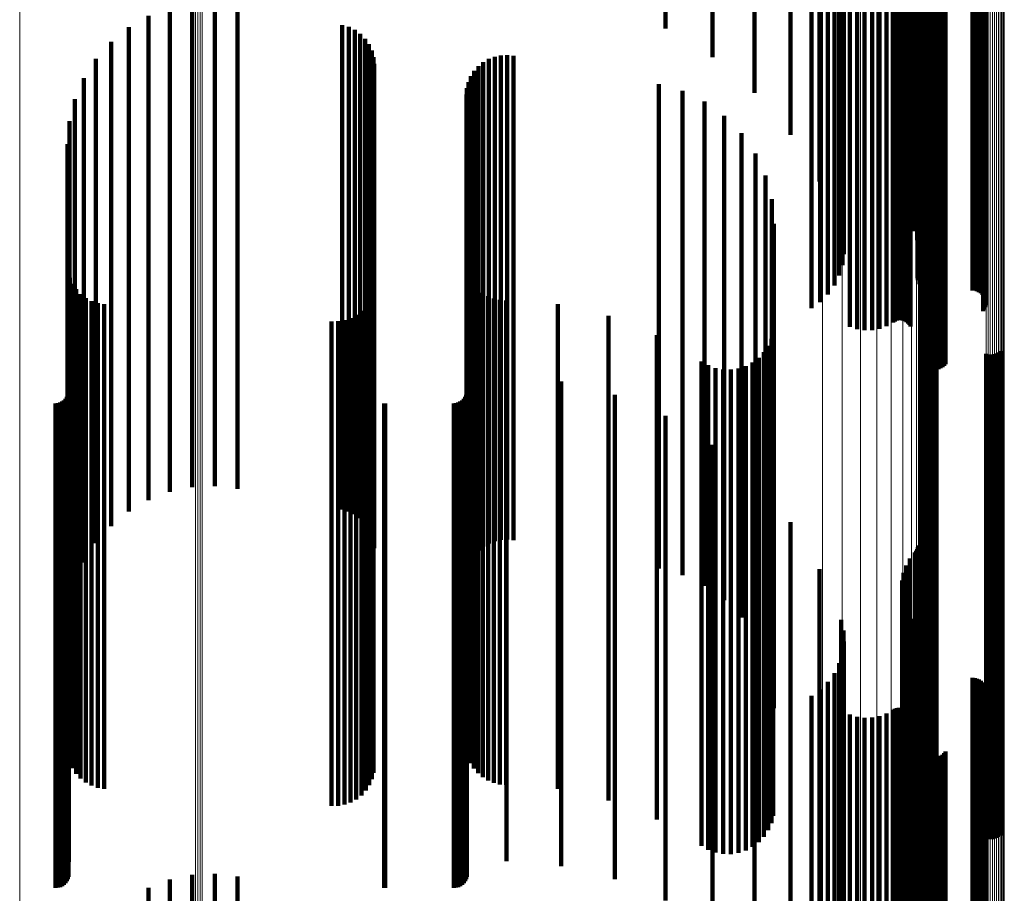
# Model space of a CAD drawing. Units: metres. Extents: x 2.71 to 2.79, y 1 to 2.13.
# Drawn here: x 2.75 to 2.79, y 1.76 to 1.79 of the extents above; entities that cross this region are included whole.
import ezdxf

# ---------------------------------------------------------------- set-up
doc = ezdxf.new("R2010")
doc.units = ezdxf.units.M
doc.linetypes.add('AUSGEZOGEN', pattern=[0])
doc.linetypes.add('VERDECKT2_S2', pattern=[0.036, 0.02, -0.016])
doc.layers.add('Standard', color=7, linetype='AUSGEZOGEN', lineweight=13)

msp = doc.modelspace()

# ---------------------------------------------------------------- linework, layer by layer
at = {"layer": 'Standard', "color": 253, "linetype": 'VERDECKT2_S2', "lineweight": 140, "transparency": 33554687}
for p, q in [((2.782733, 1.799759), (2.782733, 1.789153)), ((2.776716, 1.798988), (2.776716, 1.791307)), ((2.778655, 1.798469), (2.778655, 1.790117)), ((2.780387, 1.797824), (2.780387, 1.788642)), ((2.781871, 1.797072), (2.781871, 1.786918)), ((2.787006, 1.796528), (2.787006, 1.785675)), ((2.787057, 1.796556), (2.787057, 1.785738)), ((2.787099, 1.796587), (2.787099, 1.785809)), ((2.787129, 1.796621), (2.787129, 1.785886)), ((2.787147, 1.796656), (2.787147, 1.785966)), ((2.783072, 1.796228), (2.783072, 1.784986)), ((2.786539, 1.796161), (2.786539, 1.784834)), ((2.786647, 1.796294), (2.786647, 1.785139)), ((2.786804, 1.796418), (2.786804, 1.785422)), ((2.78648, 1.795881), (2.78648, 1.784192)), ((2.786483, 1.796022), (2.786483, 1.784515)), ((2.78653, 1.795741), (2.78653, 1.783872)), ((2.783961, 1.795313), (2.783961, 1.783383)), ((2.786633, 1.795607), (2.786633, 1.783662)), ((2.786785, 1.795482), (2.786785, 1.783544)), ((2.786974, 1.795332), (2.786974, 1.783401)), ((2.784056, 1.795119), (2.784056, 1.783199)), ((2.784075, 1.79492), (2.784075, 1.783011)), ((2.787106, 1.79517), (2.787106, 1.783248)), ((2.78718, 1.795001), (2.78718, 1.783088)), ((2.783886, 1.794532), (2.783886, 1.782643)), ((2.784018, 1.794723), (2.784018, 1.782823)), ((2.787119, 1.794487), (2.787119, 1.7826)), ((2.787121, 1.794527), (2.787121, 1.782638)), ((2.787193, 1.79483), (2.787193, 1.782925)), ((2.783091, 1.794054), (2.783091, 1.782189)), ((2.783417, 1.794193), (2.783417, 1.782321)), ((2.783684, 1.794354), (2.783684, 1.782474)), ((2.787132, 1.794448), (2.787132, 1.782563)), ((2.787203, 1.794375), (2.787203, 1.782494)), ((2.787258, 1.794343), (2.787258, 1.782464)), ((2.7874, 1.794294), (2.7874, 1.782417)), ((2.787483, 1.794278), (2.787483, 1.782402)), ((2.787571, 1.794268), (2.787571, 1.782393)), ((2.787662, 1.794265), (2.787662, 1.782389)), ((2.78939, 1.794265), (2.78939, 1.782389)), ((2.789481, 1.794262), (2.789481, 1.782386)), ((2.78957, 1.794252), (2.78957, 1.782377)), ((2.789654, 1.794235), (2.789654, 1.782361)), ((2.78973, 1.794213), (2.78973, 1.78234)), ((2.789796, 1.794185), (2.789796, 1.782314)), ((2.789851, 1.794153), (2.789851, 1.782284)), ((2.789893, 1.794118), (2.789893, 1.78225)), ((2.789921, 1.79408), (2.789921, 1.782214)), ((2.786111, 1.793689), (2.786111, 1.781843)), ((2.786184, 1.793707), (2.786184, 1.781861)), ((2.786262, 1.793719), (2.786262, 1.781872)), ((2.786344, 1.793726), (2.786344, 1.781878)), ((2.786428, 1.793726), (2.786428, 1.781879)), ((2.78651, 1.793721), (2.78651, 1.781874)), ((2.78659, 1.793709), (2.78659, 1.781863)), ((2.786664, 1.793692), (2.786664, 1.781846)), ((2.78673, 1.79367), (2.78673, 1.781825)), ((2.786787, 1.793643), (2.786787, 1.7818)), ((2.789833, 1.793889), (2.789833, 1.782033)), ((2.78988, 1.793924), (2.78988, 1.782066)), ((2.789913, 1.793961), (2.789913, 1.782101)), ((2.789931, 1.794), (2.789931, 1.782138)), ((2.789934, 1.79404), (2.789934, 1.782176)), ((2.784326, 1.793607), (2.784326, 1.781766)), ((2.784622, 1.793566), (2.784622, 1.781727)), ((2.784931, 1.793547), (2.784931, 1.781709)), ((2.785242, 1.79355), (2.785242, 1.781711)), ((2.785548, 1.793575), (2.785548, 1.781735)), ((2.78584, 1.793622), (2.78584, 1.78178)), ((2.786832, 1.793612), (2.786832, 1.781771)), ((2.787319, 1.792999), (2.787319, 1.781189)), ((2.787355, 1.792962), (2.787355, 1.781155)), ((2.787406, 1.792929), (2.787406, 1.781123)), ((2.787468, 1.792899), (2.787468, 1.781095)), ((2.787541, 1.792875), (2.787541, 1.781072)), ((2.787622, 1.792857), (2.787622, 1.781054)), ((2.787709, 1.792844), (2.787709, 1.781043)), ((2.7878, 1.792838), (2.7878, 1.781037)), ((2.787892, 1.792839), (2.787892, 1.781038)), ((2.787982, 1.792847), (2.787982, 1.781045)), ((2.788068, 1.792861), (2.788068, 1.781059)), ((2.788147, 1.792881), (2.788147, 1.781078)), ((2.788217, 1.792907), (2.788217, 1.781102)), ((2.788276, 1.792937), (2.788276, 1.781131)), ((2.756242, 1.79217), (2.756242, 1.781258)), ((2.757164, 1.792363), (2.757164, 1.781333)), ((2.758105, 1.792407), (2.758105, 1.78135)), ((2.759041, 1.792299), (2.759041, 1.781308)), ((2.755362, 1.791832), (2.755362, 1.781126)), ((2.754548, 1.791358), (2.754548, 1.78094)), ((2.763361, 1.791447), (2.763361, 1.780975)), ((2.76363, 1.791369), (2.76363, 1.780945)), ((2.763882, 1.791247), (2.763882, 1.780897)), ((2.76411, 1.791083), (2.76411, 1.780832)), ((2.764306, 1.790882), (2.764306, 1.780754)), ((2.75382, 1.790759), (2.75382, 1.780706)), ((2.764465, 1.790651), (2.764465, 1.780664)), ((2.764581, 1.790396), (2.764581, 1.780564)), ((2.753197, 1.790052), (2.753197, 1.78043)), ((2.764653, 1.790125), (2.764653, 1.780458)), ((2.769415, 1.790046), (2.769415, 1.780427)), ((2.769659, 1.790141), (2.769659, 1.780464)), ((2.769914, 1.790195), (2.769914, 1.780485)), ((2.770176, 1.790207), (2.770176, 1.78049)), ((2.770435, 1.790178), (2.770435, 1.780479)), ((2.764677, 1.789845), (2.764677, 1.780349)), ((2.768988, 1.789748), (2.768988, 1.78031)), ((2.76919, 1.789914), (2.76919, 1.780375)), ((2.752695, 1.789255), (2.752695, 1.780118)), ((2.768677, 1.789331), (2.768677, 1.780147)), ((2.768815, 1.789552), (2.768815, 1.780234)), ((2.768512, 1.788836), (2.768512, 1.779954)), ((2.768575, 1.78909), (2.768575, 1.780053)), ((2.776434, 1.789013), (2.776434, 1.780023)), ((2.782733, 1.789153), (2.782733, 1.779759)), ((2.752327, 1.788388), (2.752327, 1.779778)), ((2.768491, 1.788576), (2.768491, 1.779852)), ((2.777407, 1.788735), (2.777407, 1.779914)), ((2.778318, 1.788294), (2.778318, 1.779742)), ((2.779139, 1.787704), (2.779139, 1.779511)), ((2.752103, 1.787473), (2.752103, 1.779421)), ((2.779848, 1.786982), (2.779848, 1.779229)), ((2.752027, 1.786533), (2.752027, 1.779053)), ((2.780422, 1.786149), (2.780422, 1.778903)), ((2.780844, 1.78523), (2.780844, 1.778543)), ((2.781103, 1.784252), (2.781103, 1.778161)), ((2.786633, 1.783662), (2.786633, 1.783662)), ((2.786785, 1.783544), (2.786785, 1.783544)), ((2.78119, 1.783244), (2.78119, 1.777766)), ((2.783961, 1.783383), (2.783961, 1.782893)), ((2.784056, 1.783199), (2.784056, 1.782447)), ((2.786974, 1.783401), (2.786974, 1.782935)), ((2.787106, 1.783248), (2.787106, 1.782565)), ((2.78718, 1.783088), (2.78718, 1.782178)), ((2.784018, 1.782823), (2.784018, 1.78154)), ((2.784075, 1.783011), (2.784075, 1.781992)), ((2.787193, 1.782925), (2.787193, 1.781785)), ((2.783417, 1.782321), (2.783417, 1.780327)), ((2.783684, 1.782474), (2.783684, 1.780696)), ((2.783886, 1.782643), (2.783886, 1.781104)), ((2.787119, 1.7826), (2.787119, 1.781001)), ((2.787121, 1.782638), (2.787121, 1.781092)), ((2.787132, 1.782563), (2.787132, 1.780911)), ((2.787203, 1.782494), (2.787203, 1.780744)), ((2.787258, 1.782464), (2.787258, 1.780672)), ((2.7874, 1.782417), (2.7874, 1.780559)), ((2.787483, 1.782402), (2.787483, 1.780522)), ((2.787571, 1.782393), (2.787571, 1.780499)), ((2.787662, 1.782389), (2.787662, 1.780492)), ((2.78939, 1.782389), (2.78939, 1.780492)), ((2.789481, 1.782386), (2.789481, 1.780484)), ((2.78957, 1.782377), (2.78957, 1.780461)), ((2.789654, 1.782361), (2.789654, 1.780424)), ((2.78973, 1.78234), (2.78973, 1.780373)), ((2.789796, 1.782314), (2.789796, 1.78031)), ((2.789851, 1.782284), (2.789851, 1.780237)), ((2.783091, 1.782189), (2.783091, 1.780009)), ((2.786184, 1.781861), (2.786184, 1.779214)), ((2.786262, 1.781872), (2.786262, 1.779243)), ((2.786344, 1.781878), (2.786344, 1.779258)), ((2.786428, 1.781879), (2.786428, 1.779259)), ((2.78651, 1.781874), (2.78651, 1.779246)), ((2.78659, 1.781863), (2.78659, 1.779219)), ((2.789833, 1.782033), (2.789833, 1.779631)), ((2.78988, 1.782066), (2.78988, 1.77971)), ((2.789893, 1.78225), (2.789893, 1.780155)), ((2.789913, 1.782101), (2.789913, 1.779796)), ((2.789921, 1.782214), (2.789921, 1.780068)), ((2.789931, 1.782138), (2.789931, 1.779885)), ((2.789934, 1.782176), (2.789934, 1.779977)), ((2.784326, 1.781766), (2.784326, 1.778986)), ((2.784622, 1.781727), (2.784622, 1.778892)), ((2.784931, 1.781709), (2.784931, 1.778847)), ((2.785242, 1.781711), (2.785242, 1.778854)), ((2.785548, 1.781735), (2.785548, 1.778912)), ((2.78584, 1.78178), (2.78584, 1.779019)), ((2.786111, 1.781843), (2.786111, 1.779173)), ((2.786664, 1.781846), (2.786664, 1.77918)), ((2.78673, 1.781825), (2.78673, 1.779129)), ((2.786787, 1.7818), (2.786787, 1.779068)), ((2.786832, 1.781771), (2.786832, 1.778998)), ((2.75205, 1.781274), (2.75205, 1.776996)), ((2.755362, 1.781126), (2.755362, 1.771832)), ((2.756242, 1.781258), (2.756242, 1.77217)), ((2.757164, 1.781333), (2.757164, 1.772363)), ((2.758105, 1.78135), (2.758105, 1.772407)), ((2.759041, 1.781308), (2.759041, 1.772299)), ((2.768572, 1.781206), (2.768572, 1.776969)), ((2.787319, 1.781189), (2.787319, 1.777593)), ((2.787355, 1.781155), (2.787355, 1.777509)), ((2.787406, 1.781123), (2.787406, 1.777432)), ((2.787468, 1.781095), (2.787468, 1.777365)), ((2.787541, 1.781072), (2.787541, 1.77731)), ((2.787622, 1.781054), (2.787622, 1.777267)), ((2.787709, 1.781043), (2.787709, 1.777239)), ((2.787982, 1.781045), (2.787982, 1.777245)), ((2.788068, 1.781059), (2.788068, 1.777277)), ((2.788147, 1.781078), (2.788147, 1.777324)), ((2.788217, 1.781102), (2.788217, 1.777382)), ((2.788276, 1.781131), (2.788276, 1.777452)), ((2.752117, 1.781012), (2.752117, 1.776894)), ((2.752226, 1.780764), (2.752226, 1.776797)), ((2.75382, 1.780706), (2.75382, 1.770759)), ((2.754548, 1.78094), (2.754548, 1.771358)), ((2.763361, 1.780975), (2.763361, 1.771447)), ((2.76363, 1.780945), (2.76363, 1.771369)), ((2.763882, 1.780897), (2.763882, 1.771247)), ((2.76411, 1.780832), (2.76411, 1.771083)), ((2.764306, 1.780754), (2.764306, 1.770882)), ((2.764465, 1.780664), (2.764465, 1.770651)), ((2.76867, 1.780969), (2.76867, 1.776877)), ((2.768804, 1.780751), (2.768804, 1.776791)), ((2.7878, 1.781037), (2.7878, 1.777225)), ((2.787892, 1.781038), (2.787892, 1.777228)), ((2.752375, 1.780537), (2.752375, 1.776708)), ((2.752559, 1.780339), (2.752559, 1.77663)), ((2.753197, 1.78043), (2.753197, 1.770052)), ((2.764581, 1.780564), (2.764581, 1.770396)), ((2.76459, 1.780314), (2.76459, 1.776621)), ((2.764653, 1.780458), (2.764653, 1.770125)), ((2.764655, 1.780574), (2.764655, 1.776722)), ((2.764677, 1.780349), (2.764677, 1.769845)), ((2.768815, 1.780234), (2.768815, 1.769552)), ((2.768971, 1.780556), (2.768971, 1.776715)), ((2.768988, 1.78031), (2.768988, 1.769748)), ((2.769166, 1.780389), (2.769166, 1.77665)), ((2.76919, 1.780375), (2.76919, 1.769914)), ((2.769385, 1.780256), (2.769385, 1.776598)), ((2.769415, 1.780427), (2.769415, 1.770046)), ((2.769659, 1.780464), (2.769659, 1.770141)), ((2.769914, 1.780485), (2.769914, 1.770195)), ((2.770176, 1.78049), (2.770176, 1.770207)), ((2.770435, 1.780479), (2.770435, 1.770178)), ((2.752695, 1.780118), (2.752695, 1.769255)), ((2.752774, 1.780173), (2.752774, 1.776566)), ((2.753013, 1.780046), (2.753013, 1.776516)), ((2.75327, 1.779959), (2.75327, 1.776482)), ((2.753538, 1.779917), (2.753538, 1.776465)), ((2.764336, 1.779843), (2.764336, 1.776437)), ((2.764482, 1.780068), (2.764482, 1.776525)), ((2.768491, 1.779852), (2.768491, 1.768576)), ((2.768512, 1.779954), (2.768512, 1.768836)), ((2.768575, 1.780053), (2.768575, 1.76909)), ((2.768677, 1.780147), (2.768677, 1.769331)), ((2.769622, 1.780158), (2.769622, 1.77656)), ((2.769872, 1.780098), (2.769872, 1.776536)), ((2.770127, 1.780079), (2.770127, 1.776529)), ((2.772266, 1.77992), (2.772266, 1.776467)), ((2.776434, 1.780023), (2.776434, 1.769013)), ((2.777407, 1.779914), (2.777407, 1.768735)), ((2.752103, 1.779421), (2.752103, 1.767473)), ((2.752327, 1.779778), (2.752327, 1.768388)), ((2.763944, 1.779479), (2.763944, 1.776294)), ((2.764155, 1.779645), (2.764155, 1.776359)), ((2.774356, 1.779438), (2.774356, 1.776278)), ((2.778318, 1.779742), (2.778318, 1.768294)), ((2.779139, 1.779511), (2.779139, 1.767704)), ((2.752027, 1.779053), (2.752027, 1.766533)), ((2.762923, 1.779214), (2.762923, 1.77619)), ((2.763191, 1.779216), (2.763191, 1.776191)), ((2.763455, 1.779262), (2.763455, 1.776209)), ((2.763709, 1.77935), (2.763709, 1.776244)), ((2.779848, 1.779229), (2.779848, 1.766982)), ((2.776349, 1.778645), (2.776349, 1.775968)), ((2.780422, 1.778903), (2.780422, 1.766378)), ((2.781163, 1.778804), (2.781163, 1.77603)), ((2.787325, 1.778603), (2.787325, 1.775952)), ((2.787394, 1.778659), (2.787394, 1.775973)), ((2.787471, 1.778702), (2.787471, 1.77599)), ((2.787555, 1.778732), (2.787555, 1.776002)), ((2.787642, 1.778748), (2.787642, 1.776008)), ((2.78773, 1.77875), (2.78773, 1.776009)), ((2.787818, 1.778738), (2.787818, 1.776004)), ((2.787903, 1.778711), (2.787903, 1.775994)), ((2.780844, 1.778543), (2.780844, 1.76604)), ((2.780954, 1.778204), (2.780954, 1.775796)), ((2.781084, 1.778495), (2.781084, 1.775909)), ((2.780778, 1.777939), (2.780778, 1.775692)), ((2.781103, 1.778161), (2.781103, 1.76568)), ((2.789951, 1.777878), (2.789951, 1.775668)), ((2.790036, 1.777851), (2.790036, 1.775657)), ((2.790124, 1.777839), (2.790124, 1.775653)), ((2.790212, 1.777841), (2.790212, 1.775653)), ((2.790299, 1.777857), (2.790299, 1.77566)), ((2.790383, 1.777887), (2.790383, 1.775671)), ((2.79046, 1.77793), (2.79046, 1.775688)), ((2.790529, 1.777986), (2.790529, 1.77571)), ((2.778198, 1.777558), (2.778198, 1.775543)), ((2.778474, 1.777399), (2.778474, 1.77548)), ((2.780306, 1.777514), (2.780306, 1.775525)), ((2.78056, 1.777706), (2.78056, 1.775601)), ((2.78119, 1.777766), (2.78119, 1.765309)), ((2.75205, 1.776996), (2.75205, 1.764584)), ((2.778773, 1.777288), (2.778773, 1.775437)), ((2.779086, 1.777228), (2.779086, 1.775414)), ((2.779405, 1.777221), (2.779405, 1.775411)), ((2.77972, 1.777268), (2.77972, 1.775429)), ((2.780023, 1.777366), (2.780023, 1.775468)), ((2.75207, 1.776896), (2.75207, 1.775284)), ((2.752117, 1.776894), (2.752117, 1.764487)), ((2.752226, 1.776797), (2.752226, 1.764396)), ((2.752375, 1.776708), (2.752375, 1.764312)), ((2.752559, 1.77663), (2.752559, 1.764239)), ((2.76459, 1.776621), (2.76459, 1.76423)), ((2.764655, 1.776722), (2.764655, 1.764326)), ((2.76851, 1.776924), (2.76851, 1.775295)), ((2.768572, 1.776969), (2.768572, 1.764559)), ((2.76867, 1.776877), (2.76867, 1.764471)), ((2.768804, 1.776791), (2.768804, 1.764391)), ((2.768971, 1.776715), (2.768971, 1.764319)), ((2.769166, 1.77665), (2.769166, 1.764258)), ((2.769385, 1.776598), (2.769385, 1.764209)), ((2.770142, 1.776924), (2.770142, 1.775295)), ((2.772408, 1.776727), (2.772408, 1.775218)), ((2.752037, 1.776184), (2.752037, 1.775005)), ((2.752062, 1.776276), (2.752062, 1.775041)), ((2.752774, 1.776566), (2.752774, 1.764178)), ((2.753013, 1.776516), (2.753013, 1.764131)), ((2.75327, 1.776482), (2.75327, 1.7641)), ((2.753538, 1.776465), (2.753538, 1.764084)), ((2.762923, 1.77619), (2.762923, 1.763825)), ((2.763191, 1.776191), (2.763191, 1.763826)), ((2.763455, 1.776209), (2.763455, 1.763843)), ((2.763709, 1.776244), (2.763709, 1.763875)), ((2.763944, 1.776294), (2.763944, 1.763923)), ((2.764155, 1.776359), (2.764155, 1.763984)), ((2.764336, 1.776437), (2.764336, 1.764057)), ((2.764482, 1.776525), (2.764482, 1.76414)), ((2.768477, 1.776184), (2.768477, 1.775005)), ((2.768502, 1.776276), (2.768502, 1.775041)), ((2.769622, 1.77656), (2.769622, 1.764173)), ((2.769872, 1.776536), (2.769872, 1.764151)), ((2.770127, 1.776529), (2.770127, 1.764144)), ((2.772266, 1.776467), (2.772266, 1.764085)), ((2.774356, 1.776278), (2.774356, 1.763908)), ((2.774617, 1.776184), (2.774617, 1.775005)), ((2.751526, 1.775826), (2.751526, 1.774865)), ((2.751621, 1.775834), (2.751621, 1.774869)), ((2.751712, 1.775859), (2.751712, 1.774878)), ((2.751798, 1.775899), (2.751798, 1.774894)), ((2.751876, 1.775953), (2.751876, 1.774915)), ((2.751943, 1.77602), (2.751943, 1.774941)), ((2.751997, 1.776098), (2.751997, 1.774972)), ((2.765092, 1.775828), (2.765092, 1.774866)), ((2.765136, 1.775826), (2.765136, 1.774865)), ((2.767966, 1.775826), (2.767966, 1.774865)), ((2.768061, 1.775834), (2.768061, 1.774869)), ((2.768152, 1.775859), (2.768152, 1.774878)), ((2.768238, 1.775899), (2.768238, 1.774894)), ((2.768316, 1.775953), (2.768316, 1.774915)), ((2.768383, 1.77602), (2.768383, 1.774941)), ((2.768437, 1.776098), (2.768437, 1.774972)), ((2.776349, 1.775968), (2.776349, 1.763616)), ((2.780954, 1.775796), (2.780954, 1.763454)), ((2.781084, 1.775909), (2.781084, 1.763561)), ((2.781163, 1.77603), (2.781163, 1.763674)), ((2.787325, 1.775952), (2.787325, 1.7636)), ((2.787394, 1.775973), (2.787394, 1.763621)), ((2.787471, 1.77599), (2.787471, 1.763637)), ((2.787555, 1.776002), (2.787555, 1.763648)), ((2.787642, 1.776008), (2.787642, 1.763654)), ((2.78773, 1.776009), (2.78773, 1.763655)), ((2.787818, 1.776004), (2.787818, 1.76365)), ((2.787903, 1.775994), (2.787903, 1.76364)), ((2.778198, 1.775543), (2.778198, 1.763216)), ((2.778474, 1.77548), (2.778474, 1.763157)), ((2.778773, 1.775437), (2.778773, 1.763116)), ((2.779086, 1.775414), (2.779086, 1.763094)), ((2.779405, 1.775411), (2.779405, 1.763092)), ((2.77972, 1.775429), (2.77972, 1.763109)), ((2.780023, 1.775468), (2.780023, 1.763145)), ((2.780306, 1.775525), (2.780306, 1.763199)), ((2.78056, 1.775601), (2.78056, 1.76327)), ((2.780778, 1.775692), (2.780778, 1.763356)), ((2.789951, 1.775668), (2.789951, 1.763333)), ((2.790036, 1.775657), (2.790036, 1.763324)), ((2.790124, 1.775653), (2.790124, 1.763319)), ((2.790212, 1.775653), (2.790212, 1.76332)), ((2.790299, 1.77566), (2.790299, 1.763326)), ((2.790383, 1.775671), (2.790383, 1.763337)), ((2.79046, 1.775688), (2.79046, 1.763353)), ((2.790529, 1.77571), (2.790529, 1.763373)), ((2.751943, 1.774941), (2.751943, 1.76265)), ((2.751997, 1.774972), (2.751997, 1.762678)), ((2.752037, 1.775005), (2.752037, 1.76271)), ((2.752062, 1.775041), (2.752062, 1.762744)), ((2.75207, 1.775284), (2.75207, 1.762972)), ((2.768383, 1.774941), (2.768383, 1.76265)), ((2.768437, 1.774972), (2.768437, 1.762678)), ((2.768477, 1.775005), (2.768477, 1.76271)), ((2.768502, 1.775041), (2.768502, 1.762744)), ((2.76851, 1.775295), (2.76851, 1.762982)), ((2.770142, 1.775295), (2.770142, 1.762982)), ((2.772408, 1.775218), (2.772408, 1.76291)), ((2.774617, 1.775005), (2.774617, 1.76271)), ((2.776716, 1.775307), (2.776716, 1.774662)), ((2.751526, 1.774865), (2.751526, 1.762578)), ((2.751621, 1.774869), (2.751621, 1.762581)), ((2.751712, 1.774878), (2.751712, 1.76259)), ((2.751798, 1.774894), (2.751798, 1.762605)), ((2.751876, 1.774915), (2.751876, 1.762625)), ((2.765092, 1.774866), (2.765092, 1.762579)), ((2.765136, 1.774865), (2.765136, 1.762578)), ((2.767966, 1.774865), (2.767966, 1.762578)), ((2.768061, 1.774869), (2.768061, 1.762581)), ((2.768152, 1.774878), (2.768152, 1.76259)), ((2.768238, 1.774894), (2.768238, 1.762605)), ((2.768316, 1.774915), (2.768316, 1.762625)), ((2.776716, 1.774662), (2.776716, 1.762387)), ((2.778655, 1.774117), (2.778655, 1.761949)), ((2.780387, 1.772642), (2.780387, 1.761406)), ((2.781871, 1.770918), (2.781871, 1.760772)), ((2.787006, 1.769675), (2.787006, 1.760314)), ((2.787057, 1.769738), (2.787057, 1.760337)), ((2.787099, 1.769809), (2.787099, 1.760363)), ((2.787129, 1.769886), (2.787129, 1.760392)), ((2.787147, 1.769966), (2.787147, 1.760421)), ((2.786804, 1.769422), (2.786804, 1.760221)), ((2.783072, 1.768986), (2.783072, 1.760061)), ((2.786647, 1.769139), (2.786647, 1.760117)), ((2.786483, 1.768515), (2.786483, 1.759887)), ((2.786539, 1.768834), (2.786539, 1.760004)), ((2.78648, 1.768192), (2.78648, 1.759768)), ((2.78653, 1.767872), (2.78653, 1.75965)), ((2.786633, 1.767565), (2.786633, 1.759537)), ((2.786785, 1.76728), (2.786785, 1.759432)), ((2.783961, 1.766893), (2.783961, 1.75929)), ((2.786974, 1.766935), (2.786974, 1.759305)), ((2.784056, 1.766447), (2.784056, 1.759126)), ((2.787106, 1.766565), (2.787106, 1.759169)), ((2.780422, 1.766378), (2.780422, 1.766378)), ((2.780844, 1.76604), (2.780844, 1.76523)), ((2.78718, 1.766178), (2.78718, 1.759027)), ((2.781103, 1.76568), (2.781103, 1.764252)), ((2.784075, 1.765992), (2.784075, 1.758958)), ((2.787193, 1.765785), (2.787193, 1.758882)), ((2.78119, 1.765309), (2.78119, 1.763244)), ((2.784018, 1.76554), (2.784018, 1.758792)), ((2.783886, 1.765104), (2.783886, 1.758631)), ((2.787119, 1.765001), (2.787119, 1.758594)), ((2.787121, 1.765092), (2.787121, 1.758627)), ((2.787132, 1.764911), (2.787132, 1.75856)), ((2.75205, 1.764584), (2.75205, 1.761274)), ((2.752117, 1.764487), (2.752117, 1.761012)), ((2.752226, 1.764396), (2.752226, 1.760764)), ((2.768572, 1.764559), (2.768572, 1.761206)), ((2.76867, 1.764471), (2.76867, 1.760969)), ((2.768804, 1.764391), (2.768804, 1.760751)), ((2.783684, 1.764696), (2.783684, 1.758481)), ((2.787203, 1.764744), (2.787203, 1.758499)), ((2.787258, 1.764672), (2.787258, 1.758472)), ((2.7874, 1.764559), (2.7874, 1.758431)), ((2.787483, 1.764522), (2.787483, 1.758417)), ((2.787571, 1.764499), (2.787571, 1.758409)), ((2.787662, 1.764492), (2.787662, 1.758406)), ((2.78939, 1.764492), (2.78939, 1.758406)), ((2.789481, 1.764484), (2.789481, 1.758403)), ((2.78957, 1.764461), (2.78957, 1.758395)), ((2.789654, 1.764424), (2.789654, 1.758381)), ((2.78973, 1.764373), (2.78973, 1.758362)), ((2.752375, 1.764312), (2.752375, 1.760537)), ((2.752559, 1.764239), (2.752559, 1.760339)), ((2.752774, 1.764178), (2.752774, 1.760173)), ((2.753013, 1.764131), (2.753013, 1.760046)), ((2.75327, 1.7641), (2.75327, 1.759959)), ((2.753538, 1.764084), (2.753538, 1.759917)), ((2.764155, 1.763984), (2.764155, 1.759645)), ((2.764336, 1.764057), (2.764336, 1.759843)), ((2.764482, 1.76414), (2.764482, 1.760068)), ((2.76459, 1.76423), (2.76459, 1.760314)), ((2.764655, 1.764326), (2.764655, 1.760574)), ((2.768971, 1.764319), (2.768971, 1.760556)), ((2.769166, 1.764258), (2.769166, 1.760389)), ((2.769385, 1.764209), (2.769385, 1.760256)), ((2.769622, 1.764173), (2.769622, 1.760158)), ((2.769872, 1.764151), (2.769872, 1.760098)), ((2.770127, 1.764144), (2.770127, 1.760079)), ((2.772266, 1.764085), (2.772266, 1.75992)), ((2.783091, 1.764009), (2.783091, 1.758228)), ((2.783417, 1.764327), (2.783417, 1.758346)), ((2.789796, 1.76431), (2.789796, 1.758339)), ((2.789851, 1.764237), (2.789851, 1.758312)), ((2.789893, 1.764155), (2.789893, 1.758282)), ((2.789921, 1.764068), (2.789921, 1.75825)), ((2.789934, 1.763977), (2.789934, 1.758217)), ((2.762923, 1.763825), (2.762923, 1.759214)), ((2.763191, 1.763826), (2.763191, 1.759216)), ((2.763455, 1.763843), (2.763455, 1.759262)), ((2.763709, 1.763875), (2.763709, 1.75935)), ((2.763944, 1.763923), (2.763944, 1.759479)), ((2.774356, 1.763908), (2.774356, 1.759438)), ((2.776349, 1.763616), (2.776349, 1.758645)), ((2.781084, 1.763561), (2.781084, 1.758495)), ((2.781163, 1.763674), (2.781163, 1.758804)), ((2.782733, 1.763759), (2.782733, 1.743759)), ((2.787325, 1.7636), (2.787325, 1.758603)), ((2.787394, 1.763621), (2.787394, 1.758659)), ((2.787471, 1.763637), (2.787471, 1.758702)), ((2.787555, 1.763648), (2.787555, 1.758732)), ((2.787642, 1.763654), (2.787642, 1.758748)), ((2.78773, 1.763655), (2.78773, 1.75875)), ((2.787818, 1.76365), (2.787818, 1.758738)), ((2.787903, 1.76364), (2.787903, 1.758711)), ((2.789833, 1.763631), (2.789833, 1.758089)), ((2.78988, 1.76371), (2.78988, 1.758118)), ((2.789913, 1.763796), (2.789913, 1.75815)), ((2.789931, 1.763885), (2.789931, 1.758183)), ((2.778198, 1.763216), (2.778198, 1.757558)), ((2.778474, 1.763157), (2.778474, 1.757399)), ((2.780306, 1.763199), (2.780306, 1.757514)), ((2.78056, 1.76327), (2.78056, 1.757706)), ((2.780778, 1.763356), (2.780778, 1.757939)), ((2.780954, 1.763454), (2.780954, 1.758204)), ((2.786111, 1.763173), (2.786111, 1.757921)), ((2.786184, 1.763214), (2.786184, 1.757936)), ((2.786262, 1.763243), (2.786262, 1.757946)), ((2.786344, 1.763258), (2.786344, 1.757952)), ((2.786428, 1.763259), (2.786428, 1.757952)), ((2.78651, 1.763246), (2.78651, 1.757947)), ((2.78659, 1.763219), (2.78659, 1.757938)), ((2.786664, 1.76318), (2.786664, 1.757923)), ((2.789951, 1.763333), (2.789951, 1.757878)), ((2.790036, 1.763324), (2.790036, 1.757851)), ((2.790124, 1.763319), (2.790124, 1.757839)), ((2.790212, 1.76332), (2.790212, 1.757841)), ((2.790299, 1.763326), (2.790299, 1.757857)), ((2.790383, 1.763337), (2.790383, 1.757887)), ((2.79046, 1.763353), (2.79046, 1.75793)), ((2.790529, 1.763373), (2.790529, 1.757986)), ((2.75207, 1.762972), (2.75207, 1.756896)), ((2.76851, 1.762982), (2.76851, 1.756924)), ((2.770142, 1.762982), (2.770142, 1.756924)), ((2.772408, 1.76291), (2.772408, 1.756727)), ((2.778773, 1.763116), (2.778773, 1.757288)), ((2.779086, 1.763094), (2.779086, 1.757228)), ((2.779405, 1.763092), (2.779405, 1.757221)), ((2.77972, 1.763109), (2.77972, 1.757268)), ((2.780023, 1.763145), (2.780023, 1.757366)), ((2.784326, 1.762986), (2.784326, 1.757852)), ((2.784622, 1.762892), (2.784622, 1.757817)), ((2.784931, 1.762847), (2.784931, 1.757801)), ((2.785242, 1.762854), (2.785242, 1.757803)), ((2.785548, 1.762912), (2.785548, 1.757825)), ((2.78584, 1.763019), (2.78584, 1.757864)), ((2.78673, 1.763129), (2.78673, 1.757904)), ((2.786787, 1.763068), (2.786787, 1.757882)), ((2.786832, 1.762998), (2.786832, 1.757856)), ((2.751526, 1.762578), (2.751526, 1.755826)), ((2.751621, 1.762581), (2.751621, 1.755834)), ((2.751712, 1.76259), (2.751712, 1.755859)), ((2.751798, 1.762605), (2.751798, 1.755899)), ((2.751876, 1.762625), (2.751876, 1.755953)), ((2.751943, 1.76265), (2.751943, 1.75602)), ((2.751997, 1.762678), (2.751997, 1.756098)), ((2.752037, 1.76271), (2.752037, 1.756184)), ((2.752062, 1.762744), (2.752062, 1.756276)), ((2.765092, 1.762579), (2.765092, 1.755828)), ((2.765136, 1.762578), (2.765136, 1.755826)), ((2.767966, 1.762578), (2.767966, 1.755826)), ((2.768061, 1.762581), (2.768061, 1.755834)), ((2.768152, 1.76259), (2.768152, 1.755859)), ((2.768238, 1.762605), (2.768238, 1.755899)), ((2.768316, 1.762625), (2.768316, 1.755953)), ((2.768383, 1.76265), (2.768383, 1.75602)), ((2.768437, 1.762678), (2.768437, 1.756098)), ((2.768477, 1.76271), (2.768477, 1.756184)), ((2.768502, 1.762744), (2.768502, 1.756276)), ((2.774617, 1.76271), (2.774617, 1.756184)), ((2.776716, 1.762387), (2.776716, 1.755307)), ((2.778655, 1.761949), (2.778655, 1.754117)), ((2.787319, 1.761593), (2.787319, 1.757339)), ((2.780387, 1.761406), (2.780387, 1.752642)), ((2.787355, 1.761509), (2.787355, 1.757308)), ((2.787406, 1.761432), (2.787406, 1.75728)), ((2.787468, 1.761365), (2.787468, 1.757255)), ((2.787541, 1.76131), (2.787541, 1.757235)), ((2.787622, 1.761267), (2.787622, 1.757219)), ((2.787709, 1.761239), (2.787709, 1.757209)), ((2.7878, 1.761225), (2.7878, 1.757204)), ((2.787892, 1.761228), (2.787892, 1.757205)), ((2.787982, 1.761245), (2.787982, 1.757211)), ((2.788068, 1.761277), (2.788068, 1.757223)), ((2.788147, 1.761324), (2.788147, 1.75724)), ((2.788217, 1.761382), (2.788217, 1.757262)), ((2.788276, 1.761452), (2.788276, 1.757287)), ((2.781871, 1.760772), (2.781871, 1.750918)), ((2.787006, 1.760314), (2.787006, 1.749675)), ((2.787057, 1.760337), (2.787057, 1.749738)), ((2.787099, 1.760363), (2.787099, 1.749809)), ((2.787129, 1.760392), (2.787129, 1.749886)), ((2.787147, 1.760421), (2.787147, 1.749966)), ((2.783072, 1.760061), (2.783072, 1.748986)), ((2.786539, 1.760004), (2.786539, 1.748834)), ((2.786647, 1.760117), (2.786647, 1.749139)), ((2.786804, 1.760221), (2.786804, 1.749422)), ((2.78648, 1.759768), (2.78648, 1.748192)), ((2.786483, 1.759887), (2.786483, 1.748515)), ((2.78653, 1.75965), (2.78653, 1.747872)), ((2.786633, 1.759537), (2.786633, 1.747565)), ((2.783961, 1.75929), (2.783961, 1.747151)), ((2.784056, 1.759126), (2.784056, 1.746998)), ((2.786785, 1.759432), (2.786785, 1.747285)), ((2.786974, 1.759305), (2.786974, 1.747166)), ((2.787106, 1.759169), (2.787106, 1.747038)), ((2.784018, 1.758792), (2.784018, 1.746685)), ((2.784075, 1.758958), (2.784075, 1.746841)), ((2.78718, 1.759027), (2.78718, 1.746905)), ((2.787193, 1.758882), (2.787193, 1.74677)), ((2.783417, 1.758346), (2.783417, 1.746267)), ((2.783684, 1.758481), (2.783684, 1.746394)), ((2.783886, 1.758631), (2.783886, 1.746535)), ((2.787119, 1.758594), (2.787119, 1.746499)), ((2.787121, 1.758627), (2.787121, 1.746531)), ((2.787132, 1.75856), (2.787132, 1.746468)), ((2.787203, 1.758499), (2.787203, 1.74641)), ((2.787258, 1.758472), (2.787258, 1.746385)), ((2.7874, 1.758431), (2.7874, 1.746347)), ((2.787483, 1.758417), (2.787483, 1.746334)), ((2.787571, 1.758409), (2.787571, 1.746326)), ((2.787662, 1.758406), (2.787662, 1.746323)), ((2.78939, 1.758406), (2.78939, 1.746323)), ((2.789481, 1.758403), (2.789481, 1.746321)), ((2.78957, 1.758395), (2.78957, 1.746313)), ((2.789654, 1.758381), (2.789654, 1.7463)), ((2.78973, 1.758362), (2.78973, 1.746282)), ((2.789796, 1.758339), (2.789796, 1.746261)), ((2.789851, 1.758312), (2.789851, 1.746235)), ((2.789893, 1.758282), (2.789893, 1.746207)), ((2.783091, 1.758228), (2.783091, 1.746157)), ((2.786111, 1.757921), (2.786111, 1.745868)), ((2.786184, 1.757936), (2.786184, 1.745883)), ((2.786262, 1.757946), (2.786262, 1.745892)), ((2.786344, 1.757952), (2.786344, 1.745898)), ((2.786428, 1.757952), (2.786428, 1.745898)), ((2.78651, 1.757947), (2.78651, 1.745893)), ((2.78659, 1.757938), (2.78659, 1.745884)), ((2.786664, 1.757923), (2.786664, 1.745871)), ((2.78673, 1.757904), (2.78673, 1.745853)), ((2.786787, 1.757882), (2.786787, 1.745832)), ((2.789833, 1.758089), (2.789833, 1.746027)), ((2.78988, 1.758118), (2.78988, 1.746054)), ((2.789913, 1.75815), (2.789913, 1.746083)), ((2.789921, 1.75825), (2.789921, 1.746177)), ((2.789931, 1.758183), (2.789931, 1.746114)), ((2.789934, 1.758217), (2.789934, 1.746146)), ((2.784326, 1.757852), (2.784326, 1.745804)), ((2.784622, 1.757817), (2.784622, 1.745771)), ((2.784931, 1.757801), (2.784931, 1.745756)), ((2.785242, 1.757803), (2.785242, 1.745758)), ((2.785548, 1.757825), (2.785548, 1.745778)), ((2.78584, 1.757864), (2.78584, 1.745815)), ((2.786832, 1.757856), (2.786832, 1.745808)), ((2.787319, 1.757339), (2.787319, 1.745323)), ((2.787355, 1.757308), (2.787355, 1.745294)), ((2.787406, 1.75728), (2.787406, 1.745268)), ((2.787468, 1.757255), (2.787468, 1.745245)), ((2.787541, 1.757235), (2.787541, 1.745226)), ((2.787622, 1.757219), (2.787622, 1.745211)), ((2.787709, 1.757209), (2.787709, 1.745201)), ((2.7878, 1.757204), (2.7878, 1.745197)), ((2.787892, 1.757205), (2.787892, 1.745197)), ((2.787982, 1.757211), (2.787982, 1.745203)), ((2.788068, 1.757223), (2.788068, 1.745214)), ((2.788147, 1.75724), (2.788147, 1.74523)), ((2.788217, 1.757262), (2.788217, 1.745251)), ((2.788276, 1.757287), (2.788276, 1.745275)), ((2.757164, 1.756363), (2.757164, 1.755938)), ((2.758105, 1.756407), (2.758105, 1.755953)), ((2.759041, 1.756299), (2.759041, 1.755916)), ((2.756242, 1.75617), (2.756242, 1.755871)), ((2.756242, 1.755871), (2.756242, 1.743102)), ((2.757164, 1.755938), (2.757164, 1.743164)), ((2.758105, 1.755953), (2.758105, 1.743178)), ((2.759041, 1.755916), (2.759041, 1.743143)), ((2.755362, 1.755832), (2.755362, 1.755755)), ((2.755362, 1.755755), (2.755362, 1.742993))]:
    msp.add_line(p, q, dxfattribs=at)
at = {"layer": 'Standard', "color": 7, "linetype": 'AUSGEZOGEN', "lineweight": 13, "transparency": 33554687}
for points in [[(2.787266, 1.87516), (2.787266, 1.86359), (2.787266, 1.851856), (2.787266, 1.839971), (2.787266, 1.827948), (2.787266, 1.815799), (2.787266, 1.80354), (2.787266, 1.791181), (2.787266, 1.778738), (2.787266, 1.766223), (2.787266, 1.753649), (2.787266, 1.741029), (2.787266, 1.728376), (2.787266, 1.715703), (2.787266, 1.70302), (2.787266, 1.690342), (2.787266, 1.677678), (2.787266, 1.665041), (2.787266, 1.652442), (2.787266, 1.63989), (2.787266, 1.614971), (2.787266, 1.59036), (2.787266, 1.566126)], [(2.787326, 1.875122), (2.787326, 1.863554), (2.787326, 1.851822), (2.787326, 1.839938), (2.787326, 1.827916), (2.787326, 1.815769), (2.787326, 1.803511), (2.787326, 1.791154), (2.787326, 1.778712), (2.787326, 1.766199), (2.787326, 1.753626), (2.787326, 1.741008), (2.787326, 1.728357), (2.787326, 1.715684), (2.787326, 1.703004), (2.787326, 1.690327), (2.787326, 1.677665), (2.787326, 1.665029), (2.787326, 1.652431), (2.787326, 1.639881), (2.787326, 1.614965), (2.787326, 1.590357), (2.787326, 1.566126)], [(2.787396, 1.875091), (2.787396, 1.863524), (2.787396, 1.851792), (2.787396, 1.83991), (2.787396, 1.827889), (2.787396, 1.815744), (2.787396, 1.803487), (2.787396, 1.791131), (2.787396, 1.778691), (2.787396, 1.766178), (2.787396, 1.753607), (2.787396, 1.74099), (2.787396, 1.72834), (2.787396, 1.715669), (2.787396, 1.70299), (2.787396, 1.690314), (2.787396, 1.677654), (2.787396, 1.665019), (2.787396, 1.652423), (2.787396, 1.639874), (2.787396, 1.61496), (2.787396, 1.590354), (2.787396, 1.566126)], [(2.787474, 1.875067), (2.787474, 1.8635), (2.787474, 1.85177), (2.787474, 1.839888), (2.787474, 1.827868), (2.787474, 1.815724), (2.787474, 1.803468), (2.787474, 1.791113), (2.787474, 1.778674), (2.787474, 1.766162), (2.787474, 1.753592), (2.787474, 1.740976), (2.787474, 1.728327), (2.787474, 1.715657), (2.787474, 1.702979), (2.787474, 1.690304), (2.787474, 1.677645), (2.787474, 1.665012), (2.787474, 1.652416), (2.787474, 1.639868), (2.787474, 1.614956), (2.787474, 1.590353), (2.787474, 1.566126)], [(2.787558, 1.87505), (2.787558, 1.863484), (2.787558, 1.851754), (2.787558, 1.839873), (2.787558, 1.827854), (2.787558, 1.81571), (2.787558, 1.803455), (2.787558, 1.791101), (2.787558, 1.778662), (2.787558, 1.766151), (2.787558, 1.753582), (2.787558, 1.740967), (2.787558, 1.728318), (2.787558, 1.715649), (2.787558, 1.702971), (2.787558, 1.690297), (2.787558, 1.677639), (2.787558, 1.665006), (2.787558, 1.652411), (2.787558, 1.639864), (2.787558, 1.614954), (2.787558, 1.590351), (2.787558, 1.566126)], [(2.787645, 1.875041), (2.787645, 1.863475), (2.787645, 1.851746), (2.787645, 1.839865), (2.787645, 1.827846), (2.787645, 1.815703), (2.787645, 1.803448), (2.787645, 1.791094), (2.787645, 1.778656), (2.787645, 1.766146), (2.787645, 1.753577), (2.787645, 1.740962), (2.787645, 1.728313), (2.787645, 1.715645), (2.787645, 1.702967), (2.787645, 1.690294), (2.787645, 1.677635), (2.787645, 1.665003), (2.787645, 1.652409), (2.787645, 1.639862), (2.787645, 1.614952), (2.787645, 1.590351), (2.787645, 1.566126)], [(2.787734, 1.87504), (2.787734, 1.863475), (2.787734, 1.851745), (2.787734, 1.839865), (2.787734, 1.827846), (2.787734, 1.815702), (2.787734, 1.803447), (2.787734, 1.791094), (2.787734, 1.778655), (2.787734, 1.766145), (2.787734, 1.753576), (2.787734, 1.740961), (2.787734, 1.728313), (2.787734, 1.715644), (2.787734, 1.702967), (2.787734, 1.690294), (2.787734, 1.677635), (2.787734, 1.665003), (2.787734, 1.652408), (2.787734, 1.639862), (2.787734, 1.614952), (2.787734, 1.59035), (2.787734, 1.566126)], [(2.787822, 1.875047), (2.787822, 1.863482), (2.787822, 1.851752), (2.787822, 1.839871), (2.787822, 1.827852), (2.787822, 1.815708), (2.787822, 1.803453), (2.787822, 1.791099), (2.787822, 1.778661), (2.787822, 1.76615), (2.787822, 1.753581), (2.787822, 1.740965), (2.787822, 1.728317), (2.787822, 1.715648), (2.787822, 1.70297), (2.787822, 1.690297), (2.787822, 1.677638), (2.787822, 1.665005), (2.787822, 1.65241), (2.787822, 1.639863), (2.787822, 1.614953), (2.787822, 1.590351), (2.787822, 1.566126)], [(2.787907, 1.875063), (2.787907, 1.863497), (2.787907, 1.851766), (2.787907, 1.839885), (2.787907, 1.827865), (2.787907, 1.815721), (2.787907, 1.803465), (2.787907, 1.791111), (2.787907, 1.778671), (2.787907, 1.76616), (2.787907, 1.75359), (2.787907, 1.740974), (2.787907, 1.728325), (2.787907, 1.715656), (2.787907, 1.702977), (2.787907, 1.690303), (2.787907, 1.677643), (2.787907, 1.66501), (2.787907, 1.652415), (2.787907, 1.639867), (2.787907, 1.614956), (2.787907, 1.590352), (2.787907, 1.566126)], [(2.750047, 1.871214), (2.750047, 1.859179), (2.750047, 1.846989), (2.750047, 1.834658), (2.750047, 1.822198), (2.750047, 1.809624), (2.750047, 1.796949), (2.750047, 1.784187), (2.750047, 1.771351), (2.750047, 1.758455), (2.750047, 1.745512), (2.750047, 1.732534), (2.750047, 1.719536), (2.750047, 1.706529), (2.750047, 1.693525), (2.750047, 1.680537), (2.750047, 1.667576), (2.750047, 1.654654), (2.750047, 1.641781), (2.750047, 1.628967), (2.750047, 1.616223), (2.750047, 1.590981), (2.750047, 1.566126)], [(2.757308, 1.870623), (2.757308, 1.858612), (2.757308, 1.846446), (2.757308, 1.834138), (2.757308, 1.821703), (2.757308, 1.809153), (2.757308, 1.796503), (2.757308, 1.783765), (2.757308, 1.770954), (2.757308, 1.758083), (2.757308, 1.745165), (2.757308, 1.732212), (2.757308, 1.719239), (2.757308, 1.706257), (2.757308, 1.693279), (2.757308, 1.680316), (2.757308, 1.66738), (2.757308, 1.654483), (2.757308, 1.641634), (2.757308, 1.628845), (2.757308, 1.616126), (2.757308, 1.590933), (2.757308, 1.566126)], [(2.757398, 1.870635), (2.757398, 1.858623), (2.757398, 1.846457), (2.757398, 1.834149), (2.757398, 1.821713), (2.757398, 1.809162), (2.757398, 1.796512), (2.757398, 1.783774), (2.757398, 1.770962), (2.757398, 1.75809), (2.757398, 1.745172), (2.757398, 1.732219), (2.757398, 1.719245), (2.757398, 1.706263), (2.757398, 1.693284), (2.757398, 1.68032), (2.757398, 1.667384), (2.757398, 1.654486), (2.757398, 1.641637), (2.757398, 1.628848), (2.757398, 1.616128), (2.757398, 1.590934), (2.757398, 1.566126)], [(2.757492, 1.870639), (2.757492, 1.858627), (2.757492, 1.84646), (2.757492, 1.834152), (2.757492, 1.821716), (2.757492, 1.809165), (2.757492, 1.796514), (2.757492, 1.783776), (2.757492, 1.770964), (2.757492, 1.758092), (2.757492, 1.745174), (2.757492, 1.732221), (2.757492, 1.719247), (2.757492, 1.706264), (2.757492, 1.693285), (2.757492, 1.680322), (2.757492, 1.667385), (2.757492, 1.654487), (2.757492, 1.641638), (2.757492, 1.628849), (2.757492, 1.616128), (2.757492, 1.590934), (2.757492, 1.566126)], [(2.757584, 1.870633), (2.757584, 1.858622), (2.757584, 1.846455), (2.757584, 1.834147), (2.757584, 1.821711), (2.757584, 1.809161), (2.757584, 1.79651), (2.757584, 1.783772), (2.757584, 1.770961), (2.757584, 1.758089), (2.757584, 1.74517), (2.757584, 1.732218), (2.757584, 1.719244), (2.757584, 1.706262), (2.757584, 1.693283), (2.757584, 1.68032), (2.757584, 1.667383), (2.757584, 1.654486), (2.757584, 1.641637), (2.757584, 1.628847), (2.757584, 1.616128), (2.757584, 1.590934), (2.757584, 1.566126)], [(2.783189, 1.867917), (2.783189, 1.856012), (2.783189, 1.843954), (2.783189, 1.831756), (2.783189, 1.819431), (2.783189, 1.806993), (2.783189, 1.794455), (2.783189, 1.781831), (2.783189, 1.769133), (2.783189, 1.756377), (2.783189, 1.743573), (2.783189, 1.730736), (2.783189, 1.717878), (2.783189, 1.705012), (2.783189, 1.692149), (2.783189, 1.679301), (2.783189, 1.66648), (2.783189, 1.653697), (2.783189, 1.640963), (2.783189, 1.615682), (2.783189, 1.590712), (2.783189, 1.566126)], [(2.784, 1.867791), (2.784, 1.855891), (2.784, 1.843838), (2.784, 1.831645), (2.784, 1.819325), (2.784, 1.806892), (2.784, 1.794359), (2.784, 1.78174), (2.784, 1.769048), (2.784, 1.756297), (2.784, 1.743499), (2.784, 1.730667), (2.784, 1.717815), (2.784, 1.704953), (2.784, 1.692096), (2.784, 1.679254), (2.784, 1.666438), (2.784, 1.653661), (2.784, 1.640932), (2.784, 1.615661), (2.784, 1.590702), (2.784, 1.566126)], [(2.784759, 1.86759), (2.784759, 1.855698), (2.784759, 1.843653), (2.784759, 1.831468), (2.784759, 1.819156), (2.784759, 1.806732), (2.784759, 1.794207), (2.784759, 1.781597), (2.784759, 1.768913), (2.784759, 1.75617), (2.784759, 1.743381), (2.784759, 1.730558), (2.784759, 1.717714), (2.784759, 1.704861), (2.784759, 1.692012), (2.784759, 1.679178), (2.784759, 1.666371), (2.784759, 1.653602), (2.784759, 1.640882), (2.784759, 1.615628), (2.784759, 1.590686), (2.784759, 1.566126)], [(2.785444, 1.867321), (2.785444, 1.85544), (2.785444, 1.843405), (2.785444, 1.831231), (2.785444, 1.818931), (2.785444, 1.806517), (2.785444, 1.794004), (2.785444, 1.781404), (2.785444, 1.768732), (2.785444, 1.756001), (2.785444, 1.743223), (2.785444, 1.730411), (2.785444, 1.717578), (2.785444, 1.704737), (2.785444, 1.6919), (2.785444, 1.679077), (2.785444, 1.666282), (2.785444, 1.653524), (2.785444, 1.640815), (2.785444, 1.615584), (2.785444, 1.590664), (2.785444, 1.566126)], [(2.786034, 1.866991), (2.786034, 1.855123), (2.786034, 1.843102), (2.786034, 1.830941), (2.786034, 1.818654), (2.786034, 1.806254), (2.786034, 1.793754), (2.786034, 1.781169), (2.786034, 1.768511), (2.786034, 1.755793), (2.786034, 1.743029), (2.786034, 1.730231), (2.786034, 1.717413), (2.786034, 1.704586), (2.786034, 1.691762), (2.786034, 1.678954), (2.786034, 1.666172), (2.786034, 1.653429), (2.786034, 1.640734), (2.786034, 1.615529), (2.786034, 1.590637), (2.786034, 1.566126)], [(2.786513, 1.866611), (2.786513, 1.854758), (2.786513, 1.842752), (2.786513, 1.830607), (2.786513, 1.818335), (2.786513, 1.805951), (2.786513, 1.793467), (2.786513, 1.780897), (2.786513, 1.768255), (2.786513, 1.755553), (2.786513, 1.742806), (2.786513, 1.730024), (2.786513, 1.717222), (2.786513, 1.704411), (2.786513, 1.691603), (2.786513, 1.678811), (2.786513, 1.666046), (2.786513, 1.653319), (2.786513, 1.640639), (2.786513, 1.615467), (2.786513, 1.590606), (2.786513, 1.566126)], [(2.786865, 1.866192), (2.786865, 1.854355), (2.786865, 1.842366), (2.786865, 1.830238), (2.786865, 1.817983), (2.786865, 1.805616), (2.786865, 1.79315), (2.786865, 1.780598), (2.786865, 1.767973), (2.786865, 1.755289), (2.786865, 1.742559), (2.786865, 1.729795), (2.786865, 1.717011), (2.786865, 1.704218), (2.786865, 1.691428), (2.786865, 1.678654), (2.786865, 1.665907), (2.786865, 1.653197), (2.786865, 1.640535), (2.786865, 1.615398), (2.786865, 1.590572), (2.786865, 1.566126)], [(2.787081, 1.865746), (2.787081, 1.853927), (2.787081, 1.841956), (2.787081, 1.829845), (2.787081, 1.817609), (2.787081, 1.80526), (2.787081, 1.792812), (2.787081, 1.780279), (2.787081, 1.767673), (2.787081, 1.755008), (2.787081, 1.742297), (2.787081, 1.729552), (2.787081, 1.716786), (2.787081, 1.704013), (2.787081, 1.691242), (2.787081, 1.678487), (2.787081, 1.665758), (2.787081, 1.653067), (2.787081, 1.640425), (2.787081, 1.615325), (2.787081, 1.590536), (2.787081, 1.566126)], [(2.787154, 1.865286), (2.787154, 1.853485), (2.787154, 1.841532), (2.787154, 1.82944), (2.787154, 1.817223), (2.787154, 1.804893), (2.787154, 1.792464), (2.787154, 1.77995), (2.787154, 1.767364), (2.787154, 1.754718), (2.787154, 1.742026), (2.787154, 1.729301), (2.787154, 1.716555), (2.787154, 1.703801), (2.787154, 1.69105), (2.787154, 1.678314), (2.787154, 1.665605), (2.787154, 1.652934), (2.787154, 1.640311), (2.787154, 1.61525), (2.787154, 1.590498), (2.787154, 1.566126)], [(2.790032, 1.863977), (2.790032, 1.852228), (2.790032, 1.840327), (2.790032, 1.828288), (2.790032, 1.816124), (2.790032, 1.803848), (2.790032, 1.791474), (2.790032, 1.779014), (2.790032, 1.766483), (2.790032, 1.753893), (2.790032, 1.741257), (2.790032, 1.728587), (2.790032, 1.715897), (2.790032, 1.703198), (2.790032, 1.690503), (2.790032, 1.677823), (2.790032, 1.66517), (2.790032, 1.652554), (2.790032, 1.639986), (2.790032, 1.615034), (2.790032, 1.590391), (2.790032, 1.566126)], [(2.79012, 1.863984), (2.79012, 1.852235), (2.79012, 1.840334), (2.79012, 1.828294), (2.79012, 1.81613), (2.79012, 1.803854), (2.79012, 1.791479), (2.79012, 1.77902), (2.79012, 1.766488), (2.79012, 1.753897), (2.79012, 1.741261), (2.79012, 1.728591), (2.79012, 1.715901), (2.79012, 1.703202), (2.79012, 1.690506), (2.79012, 1.677826), (2.79012, 1.665172), (2.79012, 1.652556), (2.79012, 1.639988), (2.79012, 1.615036), (2.79012, 1.590392), (2.79012, 1.566126)], [(2.790209, 1.863983), (2.790209, 1.852234), (2.790209, 1.840333), (2.790209, 1.828294), (2.790209, 1.816129), (2.790209, 1.803853), (2.790209, 1.791479), (2.790209, 1.779019), (2.790209, 1.766487), (2.790209, 1.753897), (2.790209, 1.74126), (2.790209, 1.728591), (2.790209, 1.7159), (2.790209, 1.703201), (2.790209, 1.690506), (2.790209, 1.677826), (2.790209, 1.665172), (2.790209, 1.652556), (2.790209, 1.639988), (2.790209, 1.615036), (2.790209, 1.590392), (2.790209, 1.566126)], [(2.790297, 1.863975), (2.790297, 1.852226), (2.790297, 1.840325), (2.790297, 1.828286), (2.790297, 1.816122), (2.790297, 1.803846), (2.790297, 1.791472), (2.790297, 1.779013), (2.790297, 1.766482), (2.790297, 1.753891), (2.790297, 1.741255), (2.790297, 1.728586), (2.790297, 1.715896), (2.790297, 1.703197), (2.790297, 1.690502), (2.790297, 1.677823), (2.790297, 1.665169), (2.790297, 1.652553), (2.790297, 1.639986), (2.790297, 1.615034), (2.790297, 1.590391), (2.790297, 1.566126)], [(2.787161, 1.863723), (2.787161, 1.851984), (2.787161, 1.840093), (2.787161, 1.828065), (2.787161, 1.815911), (2.787161, 1.803646), (2.787161, 1.791282), (2.787161, 1.778833), (2.787161, 1.766312), (2.787161, 1.753733), (2.787161, 1.741107), (2.787161, 1.728449), (2.787161, 1.715769), (2.787161, 1.703081), (2.787161, 1.690397), (2.787161, 1.677728), (2.787161, 1.665086), (2.787161, 1.65248), (2.787161, 1.639923), (2.787161, 1.614993), (2.787161, 1.590371), (2.787161, 1.566126)], [(2.787183, 1.863676), (2.787183, 1.851938), (2.787183, 1.84005), (2.787183, 1.828023), (2.787183, 1.815871), (2.787183, 1.803608), (2.787183, 1.791246), (2.787183, 1.778799), (2.787183, 1.766281), (2.787183, 1.753703), (2.787183, 1.74108), (2.787183, 1.728423), (2.787183, 1.715745), (2.787183, 1.70306), (2.787183, 1.690378), (2.787183, 1.677711), (2.787183, 1.66507), (2.787183, 1.652467), (2.787183, 1.639911), (2.787183, 1.614985), (2.787183, 1.590367), (2.787183, 1.566126)], [(2.787218, 1.863631), (2.787218, 1.851896), (2.787218, 1.840009), (2.787218, 1.827984), (2.787218, 1.815834), (2.787218, 1.803572), (2.787218, 1.791212), (2.787218, 1.778767), (2.787218, 1.76625), (2.787218, 1.753675), (2.787218, 1.741053), (2.787218, 1.728398), (2.787218, 1.715723), (2.787218, 1.703039), (2.787218, 1.690359), (2.787218, 1.677694), (2.787218, 1.665055), (2.787218, 1.652454), (2.787218, 1.6399), (2.787218, 1.614978), (2.787218, 1.590363), (2.787218, 1.566126)], [(2.789947, 1.863962), (2.789947, 1.852213), (2.789947, 1.840313), (2.789947, 1.828275), (2.789947, 1.816111), (2.789947, 1.803836), (2.789947, 1.791463), (2.789947, 1.779004), (2.789947, 1.766473), (2.789947, 1.753883), (2.789947, 1.741248), (2.789947, 1.728579), (2.789947, 1.715889), (2.789947, 1.703191), (2.789947, 1.690497), (2.789947, 1.677818), (2.789947, 1.665165), (2.789947, 1.65255), (2.789947, 1.639982), (2.789947, 1.615032), (2.789947, 1.59039), (2.789947, 1.566126)], [(2.79038, 1.863958), (2.79038, 1.85221), (2.79038, 1.84031), (2.79038, 1.828272), (2.79038, 1.816108), (2.79038, 1.803833), (2.79038, 1.79146), (2.79038, 1.779001), (2.79038, 1.766471), (2.79038, 1.753881), (2.79038, 1.741246), (2.79038, 1.728577), (2.79038, 1.715888), (2.79038, 1.70319), (2.79038, 1.690496), (2.79038, 1.677816), (2.79038, 1.665164), (2.79038, 1.652549), (2.79038, 1.639982), (2.79038, 1.615031), (2.79038, 1.59039), (2.79038, 1.566126)], [(2.790458, 1.863935), (2.790458, 1.852187), (2.790458, 1.840288), (2.790458, 1.828251), (2.790458, 1.816089), (2.790458, 1.803815), (2.790458, 1.791442), (2.790458, 1.778984), (2.790458, 1.766455), (2.790458, 1.753866), (2.790458, 1.741232), (2.790458, 1.728564), (2.790458, 1.715876), (2.790458, 1.703179), (2.790458, 1.690486), (2.790458, 1.677808), (2.790458, 1.665156), (2.790458, 1.652542), (2.790458, 1.639976), (2.790458, 1.615028), (2.790458, 1.590388), (2.790458, 1.566126)], [(2.790528, 1.863905), (2.790528, 1.852158), (2.790528, 1.84026), (2.790528, 1.828224), (2.790528, 1.816063), (2.790528, 1.80379), (2.790528, 1.791419), (2.790528, 1.778963), (2.790528, 1.766434), (2.790528, 1.753847), (2.790528, 1.741214), (2.790528, 1.728548), (2.790528, 1.715861), (2.790528, 1.703165), (2.790528, 1.690473), (2.790528, 1.677796), (2.790528, 1.665146), (2.790528, 1.652533), (2.790528, 1.639968), (2.790528, 1.615023), (2.790528, 1.590385), (2.790528, 1.566126)], [(2.790588, 1.863869), (2.790588, 1.852124), (2.790588, 1.840227), (2.790588, 1.828193), (2.790588, 1.816033), (2.790588, 1.803762), (2.790588, 1.791392), (2.790588, 1.778937), (2.790588, 1.76641), (2.790588, 1.753824), (2.790588, 1.741193), (2.790588, 1.728528), (2.790588, 1.715842), (2.790588, 1.703148), (2.790588, 1.690458), (2.790588, 1.677783), (2.790588, 1.665134), (2.790588, 1.652523), (2.790588, 1.639959), (2.790588, 1.615017), (2.790588, 1.590383), (2.790588, 1.566126)], [(2.790636, 1.863828), (2.790636, 1.852084), (2.790636, 1.84019), (2.790636, 1.828157), (2.790636, 1.815999), (2.790636, 1.803729), (2.790636, 1.791361), (2.790636, 1.778908), (2.790636, 1.766383), (2.790636, 1.753799), (2.790636, 1.741169), (2.790636, 1.728506), (2.790636, 1.715822), (2.790636, 1.70313), (2.790636, 1.690441), (2.790636, 1.677767), (2.790636, 1.66512), (2.790636, 1.652511), (2.790636, 1.639949), (2.790636, 1.61501), (2.790636, 1.590379), (2.790636, 1.566126)], [(2.790672, 1.863783), (2.790672, 1.852041), (2.790672, 1.840148), (2.790672, 1.828117), (2.790672, 1.815961), (2.790672, 1.803693), (2.790672, 1.791327), (2.790672, 1.778876), (2.790672, 1.766353), (2.790672, 1.75377), (2.790672, 1.741142), (2.790672, 1.728481), (2.790672, 1.715799), (2.790672, 1.703109), (2.790672, 1.690422), (2.790672, 1.677751), (2.790672, 1.665105), (2.790672, 1.652498), (2.790672, 1.639938), (2.790672, 1.615003), (2.790672, 1.590376), (2.790672, 1.566126)], [(2.790693, 1.863736), (2.790693, 1.851996), (2.790693, 1.840105), (2.790693, 1.828076), (2.790693, 1.815921), (2.790693, 1.803656), (2.790693, 1.791291), (2.790693, 1.778842), (2.790693, 1.766321), (2.790693, 1.753741), (2.790693, 1.741115), (2.790693, 1.728456), (2.790693, 1.715776), (2.790693, 1.703087), (2.790693, 1.690403), (2.790693, 1.677733), (2.790693, 1.66509), (2.790693, 1.652484), (2.790693, 1.639926), (2.790693, 1.614995), (2.790693, 1.590372), (2.790693, 1.566126)], [(2.790701, 1.863687), (2.790701, 1.851949), (2.790701, 1.84006), (2.790701, 1.828033), (2.790701, 1.815881), (2.790701, 1.803617), (2.790701, 1.791255), (2.790701, 1.778807), (2.790701, 1.766288), (2.790701, 1.75371), (2.790701, 1.741086), (2.790701, 1.728429), (2.790701, 1.715751), (2.790701, 1.703065), (2.790701, 1.690382), (2.790701, 1.677715), (2.790701, 1.665074), (2.790701, 1.65247), (2.790701, 1.639914), (2.790701, 1.614987), (2.790701, 1.590368), (2.790701, 1.566126)]]:
    msp.add_lwpolyline(points, dxfattribs=at)

doc.saveas('drawing.dxf')
